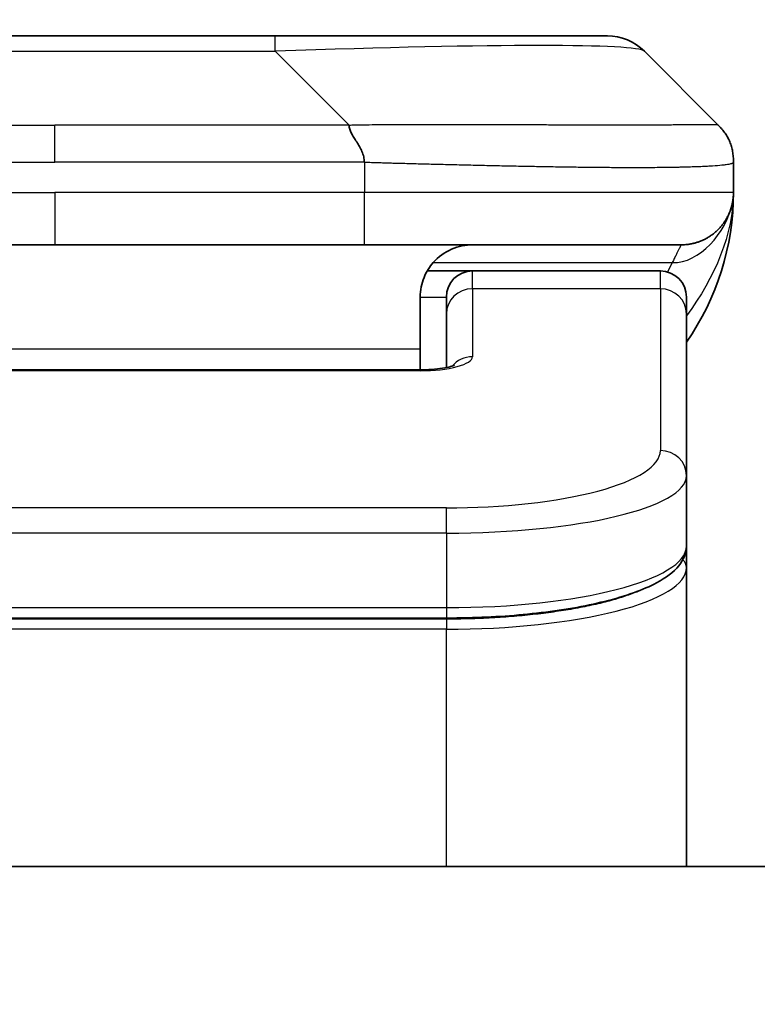
# Model space of a CAD drawing. Units: millimetres. Extents: x 0 to 10226, y 0 to 1686.
# Drawn here: x 4078 to 4092, y 959 to 978 of the extents above; entities that cross this region are included whole.
import ezdxf

# ---------------------------------------------------------------- set-up
doc = ezdxf.new("R2010")
doc.units = ezdxf.units.MM
for name, color, linetype, lineweight in [('Dimension (ISO)', 7, 'Continuous', 18), ('Dimension (ISO) @ 1', 7, 'Continuous', 18), ('Visible (ISO)', 7, 'Continuous', 35), ('Visible Narrow (ISO)', 7, 'Continuous', 25)]:
    doc.layers.add(name, color=color, linetype=linetype, lineweight=lineweight)
doc.styles.add('Note Text (TK)', font='MS PGothic.ttf')
doc.dimstyles.new('Default - Method 1b (TK)', dxfattribs={"dimscale": 5, "dimtxt": 2.5, "dimasz": 2.5, "dimexe": 1, "dimexo": 1.5, "dimgap": 1, "dimtad": 1, "dimtoh": 1, "dimrnd": 1e-08, "dimdsep": 46, "dimtxsty": 'Note Text (TK)', "dimblk": 'OPEN', "dimcen": 0.09, "dimdle": 5, "dimclrd": 100, "dimclre": 100, "dimclrt": 7, "dimadec": 1, "dimazin": 1, "dimtfac": 1, "dimtmove": 0, "dimatfit": 3, "dimldrblk": 'OPEN', "dimfxl": 0, "dimtolj": 1, "dimlwd": -1, "dimlwe": -1, "dimarcsym": 0})

# ---------------------------------------------------------------- blocks, each defined once
blk = doc.blocks.new('_Open')
at = {"color": 0, "linetype": 'ByBlock', "lineweight": -2}
for p, q in [((-1, 0.1667), (0, 0)), ((-1, -0.1667), (0, 0)), ((0, 0), (-1, 0))]:
    blk.add_line(p, q, dxfattribs=at)
blk = doc.blocks.new('*D48')
at = {"layer": 'Defpoints', "color": 0, "transparency": 16777216}
for p in [(4144.997, 1049.478), (4012.497, 959.01), (4144.997, 959.01)]:
    blk.add_point(p, dxfattribs=at)
at = {"layer": 'Dimension (ISO)', "color": 100, "transparency": 16777216}
for p, q in [((4012.497, 968.01), (4012.497, 1055.478)), ((4144.997, 968.01), (4144.997, 1055.478)), ((4027.497, 1049.478), (4129.997, 1049.478))]:
    blk.add_line(p, q, dxfattribs=at)
at = {"layer": 'Dimension (ISO)', "color": 100, "transparency": 16777216, "xscale": 15, "yscale": 15, "zscale": 15, "rotation": 180}
blk.add_blockref('_Open', (4012.497, 1049.478), dxfattribs=at)
at = {"layer": 'Dimension (ISO)', "color": 100, "transparency": 16777216, "xscale": 15, "yscale": 15, "zscale": 15}
blk.add_blockref('_Open', (4144.997, 1049.478), dxfattribs=at)
at = {"layer": 'Dimension (ISO)', "color": 7, "transparency": 16777216, "insert": (4078.747, 1077.36), "char_height": 15, "attachment_point": 5, "style": 'Note Text (TK)'}
blk.add_mtext('\\A1;\\fMS PGothic|b0|i0;{\\H14.9400;132.5±0.5 \\P}\\fMS PGothic|b0|i0;{\\H14.9400;(ケース外形 / External)}', dxfattribs=at)

msp = doc.modelspace()

# ---------------------------------------------------------------- linework, layer by layer
at = {"layer": 'Visible (ISO)'}
for p, q in [((4074.5257, 977.5501), (4082.9693, 977.5501)), ((4082.9693, 977.5501), (4089.3333, 977.5501)), ((4091.4546, 975.843), (4090.0404, 977.2572)), ((4091.7475, 975.1336), (4091.7475, 975.1359)), ((4091.7475, 975.1336), (4091.7475, 974.5501)), ((4072.8187, 973.5501), (4078.7475, 973.5501)), ((4084.6763, 973.5501), (4078.7475, 973.5501)), ((4084.6763, 973.5501), (4090.7475, 973.5501)), ((4085.8815, 973.0501), (4086.7475, 973.0501)), ((4090.3475, 973.0501), (4086.7475, 973.0501)), ((4085.7475, 972.5501), (4085.7475, 971.5501)), ((4086.2475, 972.2264), (4086.2475, 972.5501)), ((4090.8475, 972.2264), (4090.8475, 972.5501)), ((4086.2475, 972.2264), (4086.2475, 971.2003)), ((4090.8475, 972.2264), (4090.8475, 969.1295)), ((4085.7475, 971.1568), (4085.7475, 971.5501)), ((4071.7475, 971.1568), (4085.7475, 971.1568)), ((4090.8475, 969.1295), (4090.8475, 967.7836)), ((4090.8475, 967.3695), (4090.8475, 967.7836)), ((4090.8475, 961.6501), (4090.8475, 967.3695)), ((4086.2475, 966.4046), (4071.2475, 966.4046)), ((4125.9975, 961.6501), (4031.4975, 961.6501))]:
    msp.add_line(p, q, dxfattribs=at)
for centre, radius, start, end in [((4089.3333, 976.5501), 1, 45, 90), ((4086.7475, 974.5501), 5, 325.08479, 0), ((4086.7475, 972.5501), 0.5, 90, 180), ((4090.3475, 972.5501), 0.5, 0, 90)]:
    msp.add_arc(centre, radius, start, end, dxfattribs=at)
for points, knots in [([(4084.3835, 975.843), (4084.3835, 975.8306), (4084.3846, 975.8179), (4084.3868, 975.805), (4084.3889, 975.7923), (4084.392, 975.7796), (4084.396, 975.7666), (4084.3999, 975.7538), (4084.4047, 975.7408), (4084.4103, 975.7276), (4084.4158, 975.7145), (4084.4221, 975.7013), (4084.429, 975.6879), (4084.4426, 975.6613), (4084.4587, 975.634), (4084.476, 975.6061), (4084.4932, 975.5783), (4084.5116, 975.5498), (4084.53, 975.5206), (4084.5484, 975.4914), (4084.5668, 975.4615), (4084.584, 975.4309), (4084.6013, 975.4002), (4084.6173, 975.3688), (4084.631, 975.3367), (4084.6378, 975.3206), (4084.6441, 975.3043), (4084.6496, 975.2878), (4084.6552, 975.2713), (4084.66, 975.2546), (4084.664, 975.2377), (4084.668, 975.2207), (4084.6711, 975.2037), (4084.6732, 975.1863), (4084.6753, 975.1689), (4084.6764, 975.1512), (4084.6764, 975.1336)], [0, 0, 0, 0, 0.0639341, 0.0639341, 0.0639341, 0.1272797, 0.1272797, 0.1272797, 0.1901351, 0.1901351, 0.1901351, 0.2525914, 0.2525914, 0.2525914, 0.3765924, 0.3765924, 0.3765924, 0.4999823, 0.4999823, 0.4999823, 0.6233743, 0.6233743, 0.6233743, 0.7473816, 0.7473816, 0.7473816, 0.8098428, 0.8098428, 0.8098428, 0.8727042, 0.8727042, 0.8727042, 0.9360571, 0.9360571, 0.9360571, 1, 1, 1, 1]), ([(4091.7475, 975.1336), (4091.7475, 975.1511), (4091.7472, 975.1688), (4091.7459, 975.2037), (4091.745, 975.2207), (4091.7424, 975.2546), (4091.7407, 975.2713), (4091.7367, 975.3043), (4091.7343, 975.3206), (4091.726, 975.3688), (4091.7189, 975.4002), (4091.7015, 975.4615), (4091.6911, 975.4914), (4091.6671, 975.5498), (4091.6533, 975.5783), (4091.6225, 975.6341), (4091.6054, 975.6613), (4091.5773, 975.7013), (4091.5675, 975.7145), (4091.547, 975.7408), (4091.5364, 975.7538), (4091.5144, 975.7796), (4091.503, 975.7923), (4091.4793, 975.8179), (4091.467, 975.8306), (4091.4546, 975.843)], [0, 0, 0, 0, 0.0638986, 0.0638986, 0.1272191, 0.1272191, 0.1900582, 0.1900582, 0.2525056, 0.2525056, 0.3765059, 0.3765059, 0.4999109, 0.4999109, 0.6233265, 0.6233265, 0.7473585, 0.7473585, 0.8098304, 0.8098304, 0.8727, 0.8727, 0.9360574, 0.9360574, 1, 1, 1, 1]), ([(4091.7475, 974.5501), (4091.7475, 974.55), (4091.7475, 974.55), (4091.7475, 974.5499), (4091.7475, 974.5499), (4091.7475, 974.5464), (4091.7475, 974.5445), (4091.7474, 974.5377), (4091.7474, 974.5346), (4091.7473, 974.5277), (4091.7472, 974.5246), (4091.747, 974.5182), (4091.7469, 974.5163), (4091.7468, 974.512), (4091.7467, 974.5102), (4091.7465, 974.5056), (4091.7464, 974.5026), (4091.7461, 974.4966), (4091.746, 974.494), (4091.7454, 974.4847), (4091.7449, 974.4772), (4091.7439, 974.4643), (4091.7434, 974.4587), (4091.7419, 974.4433), (4091.7408, 974.4334), (4091.7373, 974.405), (4091.7345, 974.3869), (4091.7212, 974.3146), (4091.7078, 974.2658), (4091.685, 974.2012), (4091.6787, 974.1847), (4091.6681, 974.1592), (4091.6645, 974.1506), (4091.6581, 974.1365), (4091.6556, 974.131), (4091.6508, 974.1209), (4091.6486, 974.1162), (4091.6441, 974.1069), (4091.6418, 974.1023), (4091.638, 974.0949), (4091.6365, 974.0919), (4091.6319, 974.0831), (4091.6293, 974.0783), (4091.6249, 974.07), (4091.623, 974.0666), (4091.6104, 974.044), (4091.6069, 974.0385), (4091.6015, 974.0294), (4091.6003, 974.0275), (4091.6003, 974.0275)], [0, 0, 0, 0, 0.00001198, 0.00001198, 0.00006213, 0.00006213, 0.00226908, 0.00226908, 0.00814134, 0.00814134, 0.01596928, 0.01596928, 0.01883868, 0.01883868, 0.02037324, 0.02037324, 0.0219239, 0.0219239, 0.02290736, 0.02290736, 0.02519539, 0.02519539, 0.02685631, 0.02685631, 0.02986698, 0.02986698, 0.03597903, 0.03597903, 0.05482324, 0.05482324, 0.06126212, 0.06126212, 0.06440445, 0.06440445, 0.06627512, 0.06627512, 0.06781781, 0.06781781, 0.06937043, 0.06937043, 0.07054557, 0.07054557, 0.07322316, 0.07322316, 0.07614884, 0.07614884, 0.09594005, 0.09594005, 0.11649137, 0.11649137, 0.11649137, 0.11649137]), ([(4091.7475, 974.5501), (4091.7475, 974.5501), (4091.7475, 974.571), (4091.7475, 974.55), (4091.7475, 974.55), (4091.7475, 974.55), (4091.7475, 974.55), (4091.7475, 974.5499), (4091.7475, 974.5498), (4091.7475, 974.5493), (4091.7475, 974.5488), (4091.7475, 974.5478), (4091.7475, 974.5471), (4091.7475, 974.537), (4091.7474, 974.5387), (4091.7474, 974.5376), (4091.7475, 974.5461), (4091.7475, 974.5501)], [0, 0, 0, 0, 0.07125355, 0.07125355, 0.07130405, 0.07130405, 0.07140585, 0.07140585, 0.07161264, 0.07161264, 0.07349336, 0.07349336, 0.07561645, 0.07561645, 0.10688889, 0.10688889, 0.13835868, 0.13835868, 0.13835868, 0.13835868]), ([(4091.7475, 974.5501), (4091.7475, 974.5501), (4091.7475, 974.5501), (4091.7475, 974.55), (4091.7475, 974.55), (4091.7475, 974.55), (4091.7475, 974.55), (4091.7475, 974.5499), (4091.7475, 974.5498), (4091.7475, 974.5493), (4091.7475, 974.5488), (4091.7475, 974.5478), (4091.7475, 974.5471), (4091.7475, 974.537), (4091.7474, 974.5387), (4091.7474, 974.5376), (4091.7475, 974.5461), (4091.7475, 974.5501)], [0.071236245, 0.071236245, 0.071236245, 0.071236245, 0.071244509, 0.071244509, 0.071295008, 0.071295008, 0.071396802, 0.071396802, 0.071603596, 0.071603596, 0.073484313, 0.073484313, 0.075607399, 0.075607399, 0.106879847, 0.106879847, 0.138349635, 0.138349635, 0.138349635, 0.138349635]), ([(4086.7475, 973.5501), (4086.6195, 973.5501), (4086.4799, 973.5242), (4086.2168, 973.4097), (4086.0935, 973.3209), (4085.9295, 973.1341), (4085.8656, 973.037), (4085.7743, 972.8106), (4085.7475, 972.681), (4085.7475, 972.5501)], [-0.75818442, -0.75818442, -0.75818442, -0.75818442, -0.69165561, -0.69165561, -0.62512679, -0.62512679, -0.57978612, -0.57978612, -0.53444544, -0.53444544, -0.53444544, -0.53444544]), ([(4085.7475, 971.1568), (4085.8217, 971.1568), (4085.8967, 971.1594), (4086.0409, 971.1696), (4086.1116, 971.1775), (4086.2331, 971.1965), (4086.2863, 971.2078), (4086.3441, 971.2233), (4086.3593, 971.228), (4086.3822, 971.2357), (4086.3906, 971.239), (4086.4014, 971.2435), (4086.4045, 971.245), (4086.4057, 971.2456), (4086.4058, 971.2456), (4086.4058, 971.2456)], [0, 0, 0, 0, 0.022246205, 0.022246205, 0.045380355, 0.045380355, 0.067678223, 0.067678223, 0.077438877, 0.077438877, 0.085819971, 0.085819971, 0.093057876, 0.093057876, 0.09466979, 0.09466979, 0.09466979, 0.09466979]), ([(4090.8475, 967.7836), (4090.8475, 967.6479), (4090.7903, 967.5149), (4090.5997, 967.2812), (4090.4562, 967.1757), (4090.0209, 966.9428), (4089.6822, 966.8227), (4088.8995, 966.629), (4088.4516, 966.5516), (4087.5297, 966.4479), (4087.0487, 966.417), (4086.4612, 966.4057), (4086.3543, 966.4046), (4086.2475, 966.4046)], [0, 0, 0, 0, 0.1023296, 0.1023296, 0.2184711, 0.2184711, 0.38316084, 0.38316084, 0.53936663, 0.53936663, 0.68402263, 0.68402263, 0.71607399, 0.71607399, 0.71607399, 0.71607399])]:
    msp.add_open_spline(points, degree=3, knots=knots, dxfattribs=at)
msp.add_rational_spline([(4090.7475, 973.5501), (4091.3333, 973.5501), (4091.7475, 973.9643), (4091.7475, 974.5501)], [1, 0.804737851912, 0.804737851912, 1], degree=3, dxfattribs=at)
at = {"layer": 'Visible Narrow (ISO)'}
for p, q in [((4082.9693, 977.2572), (4082.9693, 977.5501)), ((4074.5257, 977.2572), (4082.9693, 977.2572)), ((4084.3835, 975.843), (4082.9693, 977.2572)), ((4073.1115, 975.843), (4078.7475, 975.843)), ((4084.3835, 975.843), (4078.7475, 975.843)), ((4078.7475, 975.1359), (4078.7475, 975.843)), ((4084.6764, 975.1336), (4084.6764, 974.5501)), ((4072.8186, 974.5501), (4078.7475, 974.5501)), ((4078.7475, 974.5501), (4078.7475, 973.5501)), ((4084.6764, 974.5501), (4078.7475, 974.5501)), ((4091.7475, 974.5501), (4084.6764, 974.5501)), ((4085.9956, 973.2093), (4090.5764, 973.2093)), ((4086.7475, 972.7093), (4086.7475, 973.0501)), ((4090.3475, 972.7093), (4090.3475, 973.0501)), ((4085.7475, 972.5501), (4086.2475, 972.5501)), ((4090.3475, 972.7093), (4086.7475, 972.7093)), ((4086.7475, 972.7093), (4086.7475, 971.4077)), ((4090.3475, 972.7093), (4090.3475, 969.6124)), ((4085.7475, 971.5501), (4072.2475, 971.5501)), ((4085.7475, 971.1397), (4071.7475, 971.1397)), ((4085.7475, 971.1568), (4085.7475, 971.1397)), ((4086.2475, 968.5138), (4071.2475, 968.5138)), ((4086.2475, 968.0309), (4086.2475, 968.5138)), ((4086.2475, 968.0309), (4071.2475, 968.0309)), ((4086.2475, 968.0309), (4086.2475, 966.6046)), ((4071.2475, 966.6046), (4086.2475, 966.6046)), ((4086.2475, 966.6046), (4086.2475, 966.4046)), ((4086.2475, 966.3837), (4071.2475, 966.3837)), ((4086.2475, 966.3837), (4086.2475, 966.1905)), ((4086.2475, 966.1905), (4071.2475, 966.1905)), ((4086.2475, 961.6501), (4086.2475, 966.1905))]:
    msp.add_line(p, q, dxfattribs=at)
for centre, major_axis, ratio, start_param, end_param in [((4076.6051, 976.55), (13.4415, 0.6951), 0.0318713, 0.02873, 1.075914), ((4084.6764, 974.5501), (-0.0001, -1), 0.0000501, 0.0000001, 1.5707964), ((4086.7475, 972.2264), (-0.5, 0), 0.9659258, 4.712389, 6.2831852), ((4090.3475, 972.2264), (0.5, 0), 0.9659258, 0, 1.5707963), ((4085.7476, 971.4077), (0.9999, 0), 0.2679501, 4.7122886, 6.2831855), ((4086.7475, 970.9247), (0.5, 0), 0.9659262, 1.5707914, 2.4633227), ((4086.2479, 969.6123), (4.0996, 0.0001), 0.2679488, 4.7122936, 6.2831961), ((4090.3475, 969.1295), (0.5, 0), 0.9659255, 6.2831808, 7.8539771), ((4086.2475, 969.1295), (4.6, 0), 0.238824, 4.7123936, 6.2831852), ((4086.2475, 967.7836), (-4.6, 0), 0.2563001, 1.5708007, 3.1415933), ((4090.6475, 967.3695), (0.2, 0), 0.9659258, 6.2831852, 7.1520206), ((4086.2475, 967.3695), (4.6, 0), 0.256298, 4.7123843, 6.2831855)]:
    msp.add_ellipse(centre, major_axis=major_axis, ratio=ratio, start_param=start_param, end_param=end_param, dxfattribs=at)
for points, knots in [([(4084.3835, 975.843), (4084.4193, 975.8442), (4084.4551, 975.8453), (4084.5277, 975.8471), (4084.5643, 975.8479), (4084.6752, 975.8499), (4084.7493, 975.8507), (4084.8345, 975.8512), (4084.8456, 975.8513), (4084.9179, 975.8516), (4084.9791, 975.8517), (4085.055, 975.8516), (4085.0697, 975.8515), (4085.1039, 975.8515), (4085.1235, 975.8514), (4085.1753, 975.8513), (4085.2075, 975.8512), (4085.2532, 975.8512), (4085.2667, 975.8512), (4085.2963, 975.8513), (4085.3123, 975.8513), (4085.3405, 975.8514), (4085.3526, 975.8514), (4085.3815, 975.8515), (4085.3983, 975.8516), (4085.4264, 975.8516), (4085.4375, 975.8517), (4085.4953, 975.8518), (4085.5418, 975.8519), (4085.5977, 975.852), (4085.6071, 975.852), (4085.722, 975.8523), (4085.8273, 975.8525), (4085.9383, 975.8526), (4085.9443, 975.8526), (4086.0583, 975.8528), (4086.166, 975.8529), (4086.386, 975.853), (4086.4983, 975.853), (4086.7212, 975.853), (4086.8319, 975.8529), (4087.0452, 975.8527), (4087.1479, 975.8526), (4087.2557, 975.8525), (4087.2618, 975.8525), (4087.3753, 975.8523), (4087.4819, 975.8522), (4087.6813, 975.8518), (4087.7745, 975.8517), (4087.8775, 975.8515), (4087.8883, 975.8514), (4088.0014, 975.8512), (4088.1025, 975.851), (4088.2866, 975.8506), (4088.3699, 975.8505), (4088.4666, 975.8503), (4088.4811, 975.8502), (4088.5915, 975.85), (4088.6859, 975.8498), (4088.8527, 975.8496), (4088.926, 975.8494), (4089.0151, 975.8493), (4089.0323, 975.8493), (4089.1376, 975.8492), (4089.2238, 975.8491), (4089.3499, 975.849), (4089.3913, 975.849), (4089.4424, 975.8489), (4089.4526, 975.8489), (4089.4742, 975.8489), (4089.4855, 975.8489), (4089.5006, 975.8489), (4089.5094, 975.8489), (4089.5232, 975.8489), (4089.5382, 975.8489), (4089.5581, 975.8489), (4089.5828, 975.8489), (4089.6024, 975.8489), (4089.6318, 975.8489), (4089.6512, 975.8489), (4089.7089, 975.849), (4089.7469, 975.849), (4089.8426, 975.8491), (4089.8995, 975.8491), (4089.9702, 975.8492), (4089.9855, 975.8493), (4090.0703, 975.8494), (4090.1375, 975.8495), (4090.2538, 975.8498), (4090.3038, 975.85), (4090.3642, 975.8501), (4090.3761, 975.8502), (4090.4474, 975.8504), (4090.5041, 975.8506), (4090.6025, 975.851), (4090.645, 975.8511), (4090.6949, 975.8513), (4090.7039, 975.8514), (4090.7618, 975.8516), (4090.8081, 975.8518), (4090.8881, 975.8521), (4090.9226, 975.8523), (4090.962, 975.8524), (4090.9687, 975.8525), (4091.0464, 975.8527), (4091.1087, 975.8529), (4091.1675, 975.853), (4091.1721, 975.853), (4091.2055, 975.853), (4091.2317, 975.853), (4091.2757, 975.8529), (4091.2942, 975.8528), (4091.3142, 975.8527), (4091.3173, 975.8526), (4091.3366, 975.8525), (4091.3513, 975.8523), (4091.3667, 975.8521), (4091.3691, 975.852), (4091.3751, 975.8519), (4091.3787, 975.8519), (4091.3834, 975.8518), (4091.3847, 975.8518), (4091.388, 975.8517), (4091.39, 975.8516), (4091.3936, 975.8516), (4091.3951, 975.8515), (4091.3982, 975.8514), (4091.3997, 975.8514), (4091.4023, 975.8514), (4091.4034, 975.8514), (4091.4048, 975.8514), (4091.4052, 975.8514), (4091.4069, 975.8514), (4091.4083, 975.8514), (4091.4124, 975.8516), (4091.415, 975.8517), (4091.4187, 975.8518), (4091.4198, 975.8519), (4091.4221, 975.8519), (4091.4233, 975.8519), (4091.4283, 975.852), (4091.4317, 975.8519), (4091.4355, 975.8515), (4091.4361, 975.8514), (4091.4405, 975.8508), (4091.4437, 975.85), (4091.4481, 975.8479), (4091.4495, 975.8471), (4091.4521, 975.8453), (4091.4534, 975.8442), (4091.4546, 975.843)], [0, 0, 0, 0, 0.0095184, 0.0095184, 0.0192702, 0.0192702, 0.0389776, 0.0389776, 0.0419212, 0.0419212, 0.0581996, 0.0581996, 0.0621072, 0.0621072, 0.0673145, 0.0673145, 0.0758905, 0.0758905, 0.0794947, 0.0794947, 0.083783, 0.083783, 0.0870051, 0.0870051, 0.0915036, 0.0915036, 0.0944913, 0.0944913, 0.1069292, 0.1069292, 0.1094537, 0.1094537, 0.1377166, 0.1377166, 0.1393366, 0.1393366, 0.168411, 0.168411, 0.1989632, 0.1989632, 0.2294313, 0.2294313, 0.2581017, 0.2581017, 0.2598073, 0.2598073, 0.2901016, 0.2901016, 0.3171407, 0.3171407, 0.3203027, 0.3203027, 0.3504052, 0.3504052, 0.375904, 0.375904, 0.3804149, 0.3804149, 0.4103459, 0.4103459, 0.4344429, 0.4344429, 0.4402132, 0.4402132, 0.4700343, 0.4700343, 0.4849437, 0.4849437, 0.4886699, 0.4886699, 0.4928467, 0.4928467, 0.4942589, 0.4961219, 0.497985, 0.4998481, 0.5035714, 0.5072944, 0.5072944, 0.5147411, 0.5147411, 0.5296378, 0.5296378, 0.55297, 0.55297, 0.5594638, 0.5594638, 0.5893357, 0.5893357, 0.6133152, 0.6133152, 0.6192715, 0.6192715, 0.6492867, 0.6492867, 0.6738839, 0.6738839, 0.6793932, 0.6793932, 0.7095977, 0.7095977, 0.7347357, 0.7347357, 0.7399033, 0.7399033, 0.7958822, 0.7958822, 0.8008112, 0.8008112, 0.8314142, 0.8314142, 0.8573104, 0.8573104, 0.862117, 0.862117, 0.8881264, 0.8881264, 0.89291, 0.89291, 0.9006218, 0.9006218, 0.9035569, 0.9035569, 0.9083392, 0.9083392, 0.9122001, 0.9122001, 0.9161097, 0.9161097, 0.9192643, 0.9192643, 0.9202582, 0.9202582, 0.9244067, 0.9244067, 0.9334204, 0.9334204, 0.9376307, 0.9376307, 0.9424341, 0.9424341, 0.9581298, 0.9581298, 0.9615629, 0.9615629, 0.9810021, 0.9810021, 0.9905009, 0.9905009, 1, 1, 1, 1]), ([(4072.8186, 975.1336), (4072.8361, 975.1336), (4072.8539, 975.1337), (4072.8719, 975.1337), (4072.8894, 975.1337), (4072.9072, 975.1337), (4072.9252, 975.1337), (4072.9623, 975.1338), (4073.0001, 975.1339), (4073.0381, 975.134), (4073.1137, 975.1342), (4073.1905, 975.1344), (4073.2655, 975.1347), (4073.3422, 975.135), (4073.4172, 975.1353), (4073.4874, 975.1355), (4073.5236, 975.1356), (4073.5585, 975.1357), (4073.5917, 975.1358), (4073.6259, 975.1359), (4073.6583, 975.1359), (4073.6885, 975.1359), (4073.6925, 975.1359), (4073.6966, 975.1359), (4073.7006, 975.1359), (4073.7268, 975.1359), (4073.753, 975.1359), (4073.7792, 975.1359), (4073.8094, 975.1359), (4073.8395, 975.1359), (4073.8697, 975.1359), (4073.9301, 975.1359), (4073.9905, 975.1359), (4074.0508, 975.1359), (4074.1714, 975.1359), (4074.2921, 975.1359), (4074.4127, 975.1359), (4074.8945, 975.1359), (4075.3763, 975.1359), (4075.8581, 975.1359), (4076.3398, 975.1359), (4076.8215, 975.1359), (4077.3032, 975.1359), (4077.7846, 975.1359), (4078.2661, 975.1359), (4078.7475, 975.1359)], [0, 0, 0, 0, 0.0070785, 0.0070785, 0.0070785, 0.0140046, 0.0140046, 0.0140046, 0.0283529, 0.0283529, 0.0283529, 0.0568624, 0.0568624, 0.0568624, 0.0860433, 0.0860433, 0.0860433, 0.101083, 0.101083, 0.101083, 0.1165632, 0.1165632, 0.1165632, 0.1186532, 0.1186532, 0.1186532, 0.1323804, 0.1323804, 0.1323804, 0.148198, 0.148198, 0.148198, 0.1798194, 0.1798194, 0.1798194, 0.2430144, 0.2430144, 0.2430144, 0.4954203, 0.4954203, 0.4954203, 0.7477818, 0.7477818, 0.7477818, 1, 1, 1, 1]), ([(4084.6764, 975.1336), (4084.6589, 975.1336), (4084.6411, 975.1337), (4084.6231, 975.1337), (4084.6055, 975.1337), (4084.5878, 975.1337), (4084.5698, 975.1337), (4084.5327, 975.1338), (4084.4949, 975.1339), (4084.4569, 975.134), (4084.3813, 975.1342), (4084.3045, 975.1344), (4084.2295, 975.1347), (4084.1527, 975.135), (4084.0778, 975.1353), (4084.0076, 975.1355), (4083.9714, 975.1356), (4083.9365, 975.1357), (4083.9033, 975.1358), (4083.8691, 975.1359), (4083.8367, 975.1359), (4083.8065, 975.1359), (4083.8025, 975.1359), (4083.7984, 975.1359), (4083.7944, 975.1359), (4083.7682, 975.1359), (4083.742, 975.1359), (4083.7158, 975.1359), (4083.6856, 975.1359), (4083.6554, 975.1359), (4083.6252, 975.1359), (4083.5649, 975.1359), (4083.5045, 975.1359), (4083.4442, 975.1359), (4083.3235, 975.1359), (4083.2029, 975.1359), (4083.0823, 975.1359), (4082.6005, 975.1359), (4082.1187, 975.1359), (4081.6369, 975.1359), (4081.1552, 975.1359), (4080.6735, 975.1359), (4080.1918, 975.1359), (4079.7104, 975.1359), (4079.2289, 975.1359), (4078.7475, 975.1359)], [0, 0, 0, 0, 0.0070785, 0.0070785, 0.0070785, 0.0140046, 0.0140046, 0.0140046, 0.0283529, 0.0283529, 0.0283529, 0.0568624, 0.0568624, 0.0568624, 0.0860433, 0.0860433, 0.0860433, 0.101083, 0.101083, 0.101083, 0.1165632, 0.1165632, 0.1165632, 0.1186532, 0.1186532, 0.1186532, 0.1323804, 0.1323804, 0.1323804, 0.148198, 0.148198, 0.148198, 0.1798194, 0.1798194, 0.1798194, 0.2430144, 0.2430144, 0.2430144, 0.4954203, 0.4954203, 0.4954203, 0.7477818, 0.7477818, 0.7477818, 1, 1, 1, 1]), ([(4084.6764, 975.1336), (4084.6992, 975.133), (4084.7231, 975.1323), (4084.7693, 975.1309), (4084.7915, 975.1302), (4084.8579, 975.1281), (4084.9018, 975.1267), (4084.9531, 975.1251), (4084.9598, 975.1249), (4085.006, 975.1234), (4085.0451, 975.1221), (4085.1092, 975.1202), (4085.1341, 975.1194), (4085.1857, 975.1179), (4085.2126, 975.1171), (4085.2524, 975.116), (4085.2653, 975.1157), (4085.2943, 975.1149), (4085.3112, 975.1144), (4085.3584, 975.1132), (4085.3879, 975.1124), (4085.4293, 975.1113), (4085.4409, 975.111), (4085.501, 975.1094), (4085.5494, 975.1082), (4085.6075, 975.1067), (4085.6173, 975.1064), (4085.7372, 975.1033), (4085.8471, 975.1005), (4085.9631, 975.0975), (4085.9694, 975.0974), (4086.0889, 975.0944), (4086.202, 975.0916), (4086.4334, 975.0859), (4086.5517, 975.083), (4086.7877, 975.0775), (4086.9052, 975.0748), (4087.1323, 975.0697), (4087.2418, 975.0673), (4087.3569, 975.0648), (4087.3634, 975.0647), (4087.4851, 975.0621), (4087.5994, 975.0598), (4087.814, 975.0556), (4087.9145, 975.0537), (4088.0256, 975.0517), (4088.0373, 975.0515), (4088.1599, 975.0493), (4088.2695, 975.0474), (4088.4694, 975.0443), (4088.5601, 975.0429), (4088.6653, 975.0415), (4088.6811, 975.0413), (4088.8017, 975.0397), (4088.9047, 975.0384), (4089.087, 975.0365), (4089.1671, 975.0357), (4089.2645, 975.0349), (4089.2832, 975.0348), (4089.3985, 975.0339), (4089.4927, 975.0334), (4089.6303, 975.0328), (4089.6756, 975.0327), (4089.7313, 975.0325), (4089.7424, 975.0325), (4089.7659, 975.0325), (4089.7782, 975.0325), (4089.7947, 975.0325), (4089.8043, 975.0324), (4089.8194, 975.0324), (4089.8357, 975.0324), (4089.8465, 975.0324), (4089.8627, 975.0324), (4089.8842, 975.0324), (4089.9056, 975.0325), (4089.9375, 975.0325), (4089.9585, 975.0325), (4090.0213, 975.0327), (4090.0624, 975.0328), (4090.1659, 975.0333), (4090.2274, 975.0337), (4090.3035, 975.0343), (4090.32, 975.0345), (4090.411, 975.0353), (4090.4828, 975.0363), (4090.6065, 975.0382), (4090.6595, 975.0392), (4090.7231, 975.0405), (4090.7357, 975.0408), (4090.8104, 975.0424), (4090.8696, 975.044), (4090.9715, 975.0471), (4091.0152, 975.0486), (4091.0661, 975.0505), (4091.0753, 975.0509), (4091.1342, 975.0532), (4091.1809, 975.0553), (4091.2608, 975.0594), (4091.2949, 975.0613), (4091.3336, 975.0637), (4091.3401, 975.0641), (4091.4156, 975.069), (4091.475, 975.0738), (4091.5295, 975.0793), (4091.5338, 975.0798), (4091.5644, 975.083), (4091.588, 975.0858), (4091.6269, 975.0912), (4091.6428, 975.0937), (4091.6596, 975.0967), (4091.6621, 975.0972), (4091.6782, 975.1002), (4091.6899, 975.1028), (4091.7019, 975.1059), (4091.7037, 975.1064), (4091.7082, 975.1076), (4091.7109, 975.1084), (4091.7143, 975.1095), (4091.7153, 975.1098), (4091.7177, 975.1106), (4091.7191, 975.1111), (4091.7216, 975.1119), (4091.7227, 975.1123), (4091.7247, 975.1131), (4091.7257, 975.1135), (4091.7274, 975.1142), (4091.7281, 975.1145), (4091.729, 975.1149), (4091.7292, 975.115), (4091.7302, 975.1155), (4091.731, 975.1159), (4091.7332, 975.117), (4091.7346, 975.1178), (4091.7371, 975.1193), (4091.7381, 975.12), (4091.7407, 975.122), (4091.742, 975.1232), (4091.7434, 975.1246), (4091.7436, 975.1249), (4091.745, 975.1266), (4091.7459, 975.128), (4091.7469, 975.1301), (4091.7471, 975.1308), (4091.7474, 975.1322), (4091.7475, 975.133), (4091.7475, 975.1336)], [0, 0, 0, 0, 0.0060309, 0.0060309, 0.0120008, 0.0120008, 0.0238645, 0.0238645, 0.0256517, 0.0256517, 0.0361314, 0.0361314, 0.0427402, 0.0427402, 0.0498324, 0.0498324, 0.053223, 0.053223, 0.0575464, 0.0575464, 0.0655788, 0.0655788, 0.0686905, 0.0686905, 0.0815644, 0.0815644, 0.0841798, 0.0841798, 0.1135151, 0.1135151, 0.1151996, 0.1151996, 0.1454965, 0.1454965, 0.177471, 0.177471, 0.2094958, 0.2094958, 0.2397564, 0.2397564, 0.24156, 0.24156, 0.2736902, 0.2736902, 0.3025081, 0.3025081, 0.3058861, 0.3058861, 0.3381271, 0.3381271, 0.3655453, 0.3655453, 0.3704056, 0.3704056, 0.402723, 0.402723, 0.4288146, 0.4288146, 0.4350703, 0.4350703, 0.4674378, 0.4674378, 0.4836361, 0.4836361, 0.4876853, 0.4876853, 0.4922244, 0.4922244, 0.4937592, 0.4957839, 0.4978088, 0.4998336, 0.4998336, 0.50388, 0.507926, 0.507926, 0.5160184, 0.5160184, 0.5322027, 0.5322027, 0.5575322, 0.5575322, 0.5645751, 0.5645751, 0.5969278, 0.5969278, 0.622829, 0.622829, 0.6292513, 0.6292513, 0.6615372, 0.6615372, 0.6878929, 0.6878929, 0.6937826, 0.6937826, 0.7259826, 0.7259826, 0.7526652, 0.7526652, 0.7581356, 0.7581356, 0.8171307, 0.8171307, 0.8223012, 0.8223012, 0.8543215, 0.8543215, 0.8813113, 0.8813113, 0.8863106, 0.8863106, 0.9133113, 0.9133113, 0.9182675, 0.9182675, 0.9262517, 0.9262517, 0.9292892, 0.9292892, 0.9342914, 0.9342914, 0.9382967, 0.9382967, 0.942181, 0.942181, 0.9451294, 0.9451294, 0.9460235, 0.9460235, 0.9495786, 0.9495786, 0.9566104, 0.9566104, 0.9630132, 0.9630132, 0.9732741, 0.9732741, 0.9754302, 0.9754302, 0.987634, 0.987634, 0.9937199, 0.9937199, 1, 1, 1, 1]), ([(4090.7475, 973.5501), (4090.7475, 973.5501), (4090.7472, 973.5496), (4090.7463, 973.5478), (4090.7456, 973.5465), (4090.7427, 973.5411), (4090.7398, 973.5357), (4090.7341, 973.525), (4090.732, 973.521), (4090.7273, 973.5121), (4090.7247, 973.5072), (4090.7192, 973.4965), (4090.7161, 973.4907), (4090.7096, 973.4782), (4090.7062, 973.4714), (4090.6988, 973.4572), (4090.695, 973.4497), (4090.6869, 973.4338), (4090.6826, 973.4254), (4090.6691, 973.3988), (4090.6593, 973.3793), (4090.6435, 973.3474), (4090.638, 973.3363), (4090.6267, 973.3133), (4090.6208, 973.3013), (4090.6087, 973.2765), (4090.6025, 973.2637), (4090.5897, 973.2371), (4090.5831, 973.2234), (4090.5764, 973.2093)], [0, 0, 0, 0, 0.0626039, 0.0626039, 0.1251107, 0.1251107, 0.2499017, 0.2499017, 0.3122263, 0.3122263, 0.374526, 0.374526, 0.4368184, 0.4368184, 0.4999384, 0.4999384, 0.5614738, 0.5614738, 0.6239035, 0.6239035, 0.7489857, 0.7489857, 0.8116368, 0.8116368, 0.8743576, 0.8743576, 0.9371461, 0.9371461, 1, 1, 1, 1]), ([(4090.1095, 966.9978), (4090.0521, 966.9696), (4089.9903, 966.942), (4089.9244, 966.9151), (4089.8464, 966.8833), (4089.7624, 966.8525), (4089.673, 966.8227), (4089.628, 966.8078), (4089.5815, 966.7931), (4089.5337, 966.7787), (4089.5098, 966.7715), (4089.4856, 966.7644), (4089.461, 966.7574), (4089.4358, 966.7501), (4089.4102, 966.743), (4089.3844, 966.7359), (4089.3598, 966.7292), (4089.3349, 966.7226), (4089.3097, 966.7161), (4089.2838, 966.7094), (4089.2576, 966.7027), (4089.2312, 966.6962), (4089.1782, 966.6831), (4089.124, 966.6703), (4089.0686, 966.6579), (4088.9571, 966.633), (4088.8408, 966.6094), (4088.7201, 966.5875), (4088.6009, 966.5658), (4088.4775, 966.5456), (4088.3505, 966.5271), (4088.2222, 966.5084), (4088.0903, 966.4914), (4087.9555, 966.4762), (4087.8212, 966.461), (4087.684, 966.4476), (4087.5446, 966.4361), (4087.4051, 966.4246), (4087.2633, 966.4149), (4087.12, 966.4071), (4086.9766, 966.3994), (4086.8318, 966.3935), (4086.6861, 966.3896), (4086.5404, 966.3857), (4086.3939, 966.3837), (4086.2475, 966.3837)], [0.32268798, 0.32268798, 0.32268798, 0.32268798, 0.37515521, 0.37515521, 0.37515521, 0.4372254, 0.4372254, 0.4372254, 0.46848685, 0.46848685, 0.46848685, 0.48411613, 0.48411613, 0.48411613, 0.50014445, 0.50014445, 0.50014445, 0.51536406, 0.51536406, 0.51536406, 0.5309841, 0.5309841, 0.5309841, 0.56222028, 0.56222028, 0.56222028, 0.62507106, 0.62507106, 0.62507106, 0.68719512, 0.68719512, 0.68719512, 0.74995928, 0.74995928, 0.74995928, 0.81246584, 0.81246584, 0.81246584, 0.87497011, 0.87497011, 0.87497011, 0.93748534, 0.93748534, 0.93748534, 1, 1, 1, 1])]:
    msp.add_open_spline(points, degree=3, knots=knots, dxfattribs=at)
for points in [[(4091.7475, 974.5501), (4091.7475, 973.7768), (4091.3914, 972.9152), (4090.8475, 972.1918)], [(4090.5764, 973.2093), (4091.0938, 973.1928), (4091.6061, 973.7823), (4091.7228, 974.3281)], [(4090.5764, 973.2093), (4090.548, 973.1499), (4090.5165, 973.0907), (4090.4821, 973.0316)]]:
    msp.add_open_spline(points, degree=3, dxfattribs=at)

# ---------------------------------------------------------------- dimensions: what is measured, and where the dimension line sits
at = {"layer": 'Dimension (ISO) @ 1', "color": 100, "true_color": 0x00ff3f}
dim = msp.add_linear_dim(base=(4144.9975, 1049.4776), p1=(4012.4975, 959.0096), p2=(4144.9975, 959.0096), angle=180, text='\\fMS PGothic|b0|i0;{\\H14.9400;<> \\P}\\fMS PGothic|b0|i0;{\\H14.9400;(ケース外形 / External)}', dimstyle='Default - Method 1b (TK)', override={"dimscale": 1, "dimtxt": 15, "dimasz": 15, "dimexe": 6, "dimexo": 9, "dimgap": 6, "dimdec": 2, "dimcen": 0.54, "dimtol": 1, "dimlim": 0, "dimtp": 0.5, "dimtm": 0.5, "dimtdec": 2, "dimtix": 0, "dimtofl": 0, "dimtmove": 0, "dimatfit": 1}, dxfattribs=at)
dim.commit()
dim.dimension.update_dxf_attribs({"geometry": '*D48', "text_midpoint": (4078.7475, 1049.4776), "dimtype": 128})

doc.saveas('drawing.dxf')
